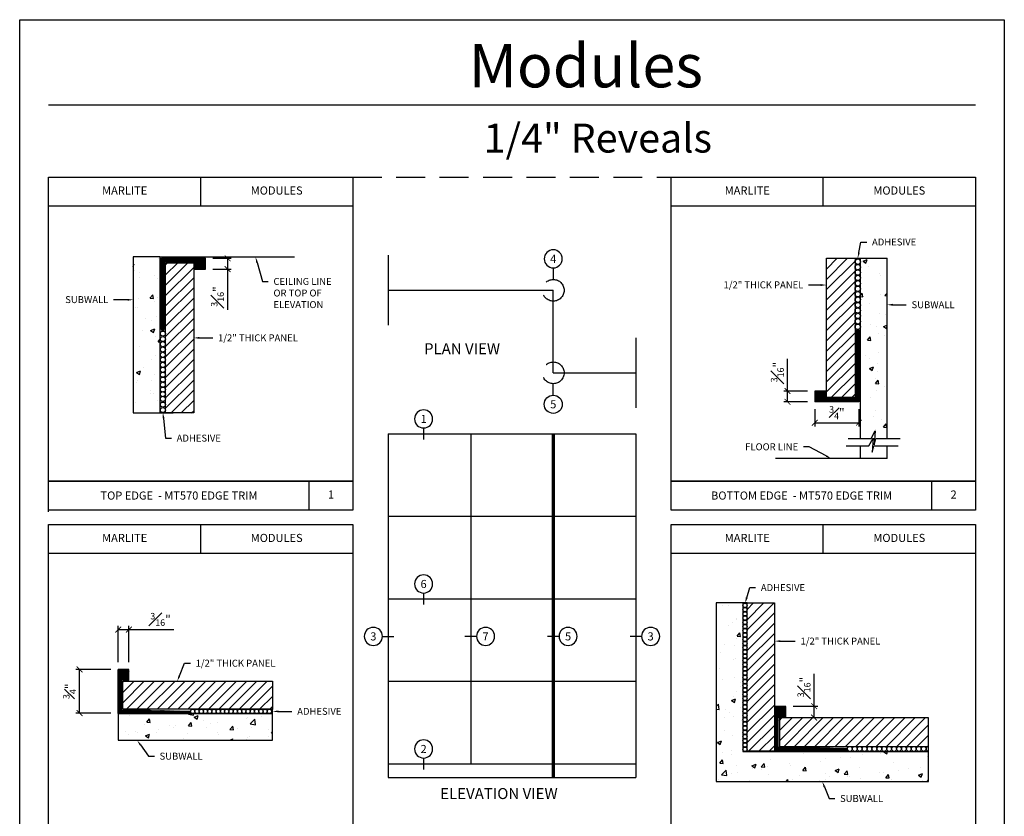
# Model space of a CAD drawing. Units: inches. Extents: x -24.3 to -6.8, y 2.2 to 13.
# Drawn here: x -15.3 to -6.8, y 6.1 to 13 of the extents above; entities that cross this region are included whole.
import ezdxf
from ezdxf import colors
from ezdxf.entities.mleader import LeaderData, LeaderLine
from ezdxf.enums import TextEntityAlignment as Align
from ezdxf.math import Vec2, Vec3

# ---------------------------------------------------------------- set-up
doc = ezdxf.new("R2010")
doc.units = ezdxf.units.IN
doc.header["$MEASUREMENT"] = 0
doc.linetypes.add('HIDDEN', pattern=[0.375, 0.25, -0.125])
doc.styles.get("Standard").update_dxf_attribs({"font": 'ARIAL.TTF'})
doc.dimstyles.new('Details', dxfattribs={"dimscale": 0, "dimtxt": 0.075, "dimasz": 0.05, "dimexe": 0.03125, "dimexo": 0.0625, "dimgap": 0.03, "dimtad": 1, "dimdec": 4, "dimlfac": 2, "dimzin": 4, "dimdsep": 46, "dimlunit": 5, "dimtxsty": 'Standard', "dimblk": 'ARCHTICK', "dimcen": 0, "dimadec": 0, "dimazin": 0, "dimtfac": 0.75, "dimtdec": 4, "dimtofl": 0, "dimtmove": 0, "dimatfit": 3, "dimfxl": 0, "dimfrac": 1, "dimtolj": 1, "dimtzin": 0, "dimarcsym": 0})
pattern_1 = [(45, (-41.10637, 3.371104), (-0.04419417, 0.04419417), [])]
pattern_2 = [(45, (-16.980388, 0.2561916), (-0.0044194174, 0.0044194174), []), (135, (-16.980388, 0.2561916), (-0.0044194174, -0.0044194174), [])]

# ---------------------------------------------------------------- blocks, each defined once
blk = doc.blocks.new('BALLOON')
for start, end in [(90, 180), (0, 90), (270, 0), (180, 270)]:
    blk.add_arc((0, 0), 0.156, start, end)
blk.add_attdef('BALLOON', text='', height=0.1).set_placement((0, 0), align=Align.MIDDLE_CENTER)
blk = doc.blocks.new('Edge')
at = {"color": 7, "linetype": 'Continuous'}
for p, q in [((1.23, 0.762), (0, 0.762)), ((0, 0.762), (0, 0)), ((0.055, 0.707), (0.055, 0.187)), ((0.555, 0.707), (0.055, 0.707)), ((0.555, 0.707), (1.23, 0.722)), ((0.187, 0.187), (0.055, 0.187)), ((0.187, 0.187), (0.187, 0)), ((0.187, 0), (0, 0))]:
    blk.add_line(p, q, dxfattribs=at)
blk.add_arc((1.23, 0.742), 0.02, 270, 90, dxfattribs=at)
blk = doc.blocks.new('_ArchTick')
at = {"color": 0, "linetype": 'ByBlock', "const_width": 0.15}
blk.add_lwpolyline([(-0.5, -0.5), (0.5, 0.5)], dxfattribs=at)
blk = doc.blocks.new('*D15')
at = {"color": 0, "lineweight": -2}
for p, q in [((-8.4339, 7.0532), (-8.4339, 7.3316)), ((-8.6152, 7.0532), (-8.4026, 7.0532)), ((-8.4339, 6.9542), (-8.4339, 7.0532)), ((-8.6152, 6.9542), (-8.4026, 6.9542))]:
    blk.add_line(p, q, dxfattribs=at)
at = {"layer": 'DEFPOINTS', "color": 0}
for p in [(-8.6777, 7.0532), (-8.4339, 7.0532), (-8.6777, 6.9542)]:
    blk.add_point(p, dxfattribs=at)
at = {"color": 0, "lineweight": -2, "xscale": 0.05, "yscale": 0.05, "zscale": 0.05}
for p, rotation in [((-8.4339, 7.0532), 90), ((-8.4339, 6.9542), 270)]:
    blk.add_blockref('_ArchTick', p, dxfattribs=dict(at, rotation=rotation))
at = {"color": 0, "insert": (-8.5213, 7.2181), "char_height": 0.075, "attachment_point": 5, "rotation": 90}
blk.add_mtext('\\A1;{\\H0.750000x;\\S3#16;}"', dxfattribs=at)
blk = doc.blocks.new('*D17')
at = {"color": 0, "lineweight": -2}
for p, q in [((-14.4418, 7.4328), (-14.4418, 7.7458)), ((-14.3483, 7.4328), (-14.3483, 7.7458)), ((-14.4418, 7.7145), (-14.3483, 7.7145)), ((-14.3483, 7.7145), (-13.9624, 7.7145))]:
    blk.add_line(p, q, dxfattribs=at)
at = {"layer": 'DEFPOINTS', "color": 0}
for p in [(-14.3483, 7.7145), (-14.4418, 7.3703), (-14.3483, 7.3703)]:
    blk.add_point(p, dxfattribs=at)
at = {"color": 0, "lineweight": -2, "xscale": 0.05, "yscale": 0.05, "zscale": 0.05, "rotation": 180}
blk.add_blockref('_ArchTick', (-14.4418, 7.7145), dxfattribs=at)
at = {"color": 0, "lineweight": -2, "xscale": 0.05, "yscale": 0.05, "zscale": 0.05}
blk.add_blockref('_ArchTick', (-14.3483, 7.7145), dxfattribs=at)
at = {"color": 0, "insert": (-14.0759, 7.802), "char_height": 0.075, "attachment_point": 5}
blk.add_mtext('\\A1;{\\H0.750000x;\\S3#16;}"', dxfattribs=at)
blk = doc.blocks.new('*D18')
at = {"color": 0, "lineweight": -2}
for p, q in [((-14.5043, 7.3703), (-14.8059, 7.3703)), ((-14.7747, 6.993), (-14.7747, 7.3703)), ((-14.5043, 6.993), (-14.8059, 6.993))]:
    blk.add_line(p, q, dxfattribs=at)
at = {"layer": 'DEFPOINTS', "color": 0}
for p in [(-14.7747, 7.3703), (-14.4418, 7.3703), (-14.4418, 6.993)]:
    blk.add_point(p, dxfattribs=at)
at = {"color": 0, "lineweight": -2, "xscale": 0.05, "yscale": 0.05, "zscale": 0.05}
for p, rotation in [((-14.7747, 7.3703), 90), ((-14.7747, 6.993), 270)]:
    blk.add_blockref('_ArchTick', p, dxfattribs=dict(at, rotation=rotation))
at = {"color": 0, "insert": (-14.8616, 7.1817), "char_height": 0.075, "attachment_point": 5, "rotation": 90}
blk.add_mtext('\\A1;{\\H0.750000x;\\S3#4;}"', dxfattribs=at)
blk = doc.blocks.new('*D19')
at = {"color": 0, "lineweight": -2}
for p, q in [((-13.625, 10.9206), (-13.4659, 10.9206)), ((-13.4971, 10.9206), (-13.4971, 10.8271)), ((-13.625, 10.8271), (-13.4659, 10.8271)), ((-13.4971, 10.8271), (-13.4971, 10.4768))]:
    blk.add_line(p, q, dxfattribs=at)
at = {"layer": 'DEFPOINTS', "color": 0}
for p in [(-13.6875, 10.9206), (-13.4971, 10.9206), (-13.6875, 10.8271)]:
    blk.add_point(p, dxfattribs=at)
at = {"color": 0, "lineweight": -2, "xscale": 0.05, "yscale": 0.05, "zscale": 0.05}
for p, rotation in [((-13.4971, 10.9206), 90), ((-13.4971, 10.8271), 270)]:
    blk.add_blockref('_ArchTick', p, dxfattribs=dict(at, rotation=rotation))
at = {"color": 0, "insert": (-13.5846, 10.5902), "char_height": 0.075, "attachment_point": 5, "rotation": 90}
blk.add_mtext('\\A1;{\\H0.750000x;\\S3#16;}"', dxfattribs=at)
blk = doc.blocks.new('*D20')
at = {"color": 0, "lineweight": -2}
for p, q in [((-8.6637, 9.7742), (-8.6637, 10.0511)), ((-8.4902, 9.7742), (-8.6949, 9.7742)), ((-8.6637, 9.6807), (-8.6637, 9.7742)), ((-8.4902, 9.6807), (-8.6949, 9.6807))]:
    blk.add_line(p, q, dxfattribs=at)
at = {"layer": 'DEFPOINTS', "color": 0}
for p in [(-8.4277, 9.7742), (-8.6637, 9.6807), (-8.4277, 9.6807)]:
    blk.add_point(p, dxfattribs=at)
at = {"color": 0, "lineweight": -2, "xscale": 0.05, "yscale": 0.05, "zscale": 0.05}
for p, rotation in [((-8.6637, 9.7742), 90), ((-8.6637, 9.6807), 270)]:
    blk.add_blockref('_ArchTick', p, dxfattribs=dict(at, rotation=rotation))
at = {"color": 0, "insert": (-8.7511, 9.9376), "char_height": 0.075, "attachment_point": 5, "rotation": 90}
blk.add_mtext('\\A1;{\\H0.750000x;\\S3#16;}"', dxfattribs=at)
blk = doc.blocks.new('*D21')
at = {"color": 0, "lineweight": -2}
for p, q in [((-8.4277, 9.6182), (-8.4277, 9.4693)), ((-8.0467, 9.6182), (-8.0467, 9.4693)), ((-8.4277, 9.5006), (-8.0467, 9.5006))]:
    blk.add_line(p, q, dxfattribs=at)
at = {"layer": 'DEFPOINTS', "color": 0}
for p in [(-8.4277, 9.6807), (-8.0467, 9.6807), (-8.0467, 9.5006)]:
    blk.add_point(p, dxfattribs=at)
at = {"color": 0, "lineweight": -2, "xscale": 0.05, "yscale": 0.05, "zscale": 0.05, "rotation": 180}
blk.add_blockref('_ArchTick', (-8.4277, 9.5006), dxfattribs=at)
at = {"color": 0, "lineweight": -2, "xscale": 0.05, "yscale": 0.05, "zscale": 0.05}
blk.add_blockref('_ArchTick', (-8.0467, 9.5006), dxfattribs=at)
at = {"color": 0, "insert": (-8.2372, 9.5875), "char_height": 0.075, "attachment_point": 5}
blk.add_mtext('\\A1;{\\H0.750000x;\\S3#4;}"', dxfattribs=at)

msp = doc.modelspace()

# ---------------------------------------------------------------- hatches: boundary and pattern name
h = msp.add_hatch()
h.set_pattern_fill('AR-CONC', color=256, scale=0.05, style=0)
h.set_pattern_definition([(50, (-38.3236, 3.80864), (0.35863, -0.031376), [0.0375, -0.4125]), (355, (-38.3236, 3.80864), (-0.0693757, 0.376096), [0.03, -0.33]), (100.4514, (-38.2937, 3.80602), (0.2892547, 0.34472), [0.03187, -0.350571]), (46.1842, (-38.3236, 3.90864), (0.5336205, -0.0827595), [0.05625, -0.61875]), (96.6356, (-38.27913, 3.90174), (0.467331, 0.487059), [0.047805, -0.525856]), (351.1842, (-38.3236, 3.90864), (0.467331, 0.487059), [0.045, -0.495]), (21, (-38.2736, 3.88364), (0.2984535, -0.2013094), [0.0375, -0.4125]), (326, (-38.2736, 3.88364), (0.1216577, 0.362575), [0.03, -0.33]), (71.4514, (-38.24873, 3.86686), (0.4201113, 0.1612652), [0.03187, -0.350571]), (37.5, (-38.3236, 3.80864), (0.0060799, 0.1664469), [0, -0.326, 0, -0.335, 0, -0.33125]), (7.5, (-38.3236, 3.80864), (0.1315348, 0.1972059), [0, -0.191, 0, -0.3185, 0, -0.12625]), (327.5, (-38.4351, 3.80864), (0.2669112, -0.01127744), [0, -0.125, 0, -0.39, 0, -0.5175]), (317.5, (-38.4851, 3.80864), (0.291593, 0.0500525), [0, -0.1625, 0, -0.259, 0, -0.3675])])
h.paths.add_polyline_path([(-14.311154, 9.584917), (-14.081448, 9.584917), (-14.081448, 10.931754), (-14.311154, 10.931754)])
h = msp.add_hatch()
h.set_pattern_fill('ANSI37', color=256, scale=0.05, style=0)
h.set_pattern_definition([(45, (-15.047136, 0.245847), (-0.0044194174, 0.0044194174), []), (135, (-15.047136, 0.245847), (-0.0044194174, -0.0044194174), [])])
h.paths.add_polyline_path([(-13.68753, 10.920571), (-14.06853, 10.920571), (-14.06853, 10.305571, 1), (-14.04853, 10.305571), (-14.04103, 10.643071), (-14.04103, 10.893071), (-13.78103, 10.893071), (-13.78103, 10.827071), (-13.68753, 10.827071)])
h = msp.add_hatch()
h.set_pattern_fill('ANSI31', color=256, scale=0.5, style=0)
h.set_pattern_definition([(45, (-38.3236, 3.80864), (-0.04419417, 0.04419417), [])])
h.paths.add_polyline_path([(-13.789772, 10.880713), (-14.031745, 10.880713), (-14.031745, 9.585429), (-13.789772, 9.585429)])
h = msp.add_hatch()
h.set_pattern_fill('ANSI31', color=256, scale=0.5, style=0)
h.set_pattern_definition([(45, (-41.43903, 9.00433), (-0.04419417, 0.04419417), [])])
h.paths.add_polyline_path([(-8.08063, 9.719), (-8.32712, 9.719), (-8.32712, 10.920457), (-8.08063, 10.920457)])
h = msp.add_hatch()
h.set_pattern_fill('AR-CONC', color=256, scale=0.05, style=0)
h.set_pattern_definition([(50, (-9.96477, 1.87733), (0.35863, -0.031376), [0.0375, -0.4125]), (355, (-9.96477, 1.87733), (-0.069376, 0.376096), [0.03, -0.33]), (100.4514, (-9.9349, 1.87472), (0.289255, 0.34472), [0.03187, -0.350571]), (46.184, (-9.96477, 1.97733), (0.53362, -0.08276), [0.05625, -0.61875]), (96.6356, (-9.9203, 1.97044), (0.46733, 0.48706), [0.047805, -0.525856]), (351.184, (-9.9648, 1.97733), (0.46733, 0.48706), [0.045, -0.495]), (21, (-9.91477, 1.95233), (0.2984535, -0.201309), [0.0375, -0.4125]), (326, (-9.91477, 1.95233), (0.121658, 0.362575), [0.03, -0.33]), (71.4514, (-9.8899, 1.93556), (0.420111, 0.161265), [0.03187, -0.350571]), (37.5, (-9.96477, 1.87733), (0.00608, 0.166447), [0, -0.326, 0, -0.335, 0, -0.33125]), (7.5, (-9.96477, 1.87733), (0.1315348, 0.197206), [0, -0.191, 0, -0.3185, 0, -0.12625]), (327.5, (-10.07627, 1.87733), (0.2669112, -0.0112774), [0, -0.125, 0, -0.39, 0, -0.5175]), (317.5, (-10.12627, 1.87733), (0.291593, 0.0500525), [0, -0.1625, 0, -0.259, 0, -0.3675])])
h.paths.add_polyline_path([(-7.917802, 9.300581), (-7.931944, 9.245825), (-7.924873, 9.367701), (-7.960228, 9.300581), (-8.033776, 9.300581), (-8.033776, 9.190342), (-7.803997, 9.190342), (-7.803997, 9.300581)])
h.paths.add_polyline_path([(-7.803997, 10.920457), (-8.033776, 10.920457), (-8.033776, 9.654641), (-8.033776, 9.364169), (-7.942551, 9.364169), (-7.907195, 9.431289), (-7.914266, 9.309413), (-7.900124, 9.364169), (-7.803997, 9.364169)])
h = msp.add_hatch()
h.set_pattern_fill('ANSI37', color=256, scale=0.05, style=0)
h.set_pattern_definition(pattern_2)
h.paths.add_polyline_path([(-8.334195, 9.774201), (-8.427695, 9.774201), (-8.427695, 9.680701), (-8.046695, 9.680701), (-8.046695, 10.295701, 1), (-8.066695, 10.295701), (-8.074195, 9.958201), (-8.074195, 9.708201), (-8.334195, 9.708201)])
h = msp.add_hatch()
h.set_pattern_fill('AR-CONC', color=256, scale=0.05, style=0)
h.set_pattern_definition([(50, (-12.56977, 3.52077), (0.35863, -0.031376), [0.0375, -0.4125]), (355, (-12.56977, 3.52077), (-0.069376, 0.376096), [0.03, -0.33]), (100.4514, (-12.5399, 3.51816), (0.289255, 0.34472), [0.03187, -0.350571]), (46.184, (-12.56977, 3.62077), (0.53362, -0.08276), [0.05625, -0.61875]), (96.636, (-12.5253, 3.6139), (0.46733, 0.48706), [0.047805, -0.525856]), (351.184, (-12.5698, 3.6208), (0.46733, 0.48706), [0.045, -0.495]), (21, (-12.51977, 3.59577), (0.298454, -0.20131), [0.0375, -0.4125]), (326, (-12.51977, 3.59577), (0.121658, 0.362575), [0.03, -0.33]), (71.4514, (-12.4949, 3.579), (0.420111, 0.161265), [0.03187, -0.350571]), (37.5, (-12.56977, 3.52077), (0.00608, 0.166447), [0, -0.326, 0, -0.335, 0, -0.33125]), (7.5, (-12.56977, 3.52077), (0.131535, 0.197206), [0, -0.191, 0, -0.3185, 0, -0.12625]), (327.5, (-12.68127, 3.52077), (0.2669112, -0.0112774), [0, -0.125, 0, -0.39, 0, -0.5175]), (317.5, (-12.73127, 3.52077), (0.291593, 0.0500525), [0, -0.1625, 0, -0.259, 0, -0.3675])])
h.paths.add_polyline_path([(-7.446092, 6.401801), (-7.446092, 6.662507), (-9.049857, 6.662507), (-9.049857, 7.944113), (-9.279563, 7.944113), (-9.279563, 6.401801)])
h = msp.add_hatch()
h.set_pattern_fill('ANSI31', color=256, scale=0.5, style=0)
h.set_pattern_definition(pattern_1)
h.paths.add_polyline_path([(-8.776732, 6.664021), (-9.012411, 6.664021), (-9.012411, 7.944113), (-8.776732, 7.944113)])
h = msp.add_hatch()
h.set_pattern_fill('ANSI37', color=256, scale=0.05, style=0)
h.set_pattern_definition([(45, (-15.2175693, 0.2561916), (-0.0044194174, 0.0044194174), []), (135, (-15.2175693, 0.2561916), (-0.0044194174, -0.0044194174), [])])
h.paths.add_polyline_path([(-14.348279, 7.370318), (-14.441779, 7.370318), (-14.441779, 6.989318), (-13.826779, 6.989318, 1), (-13.826779, 7.009318), (-14.164279, 7.016818), (-14.414279, 7.016818), (-14.414279, 7.276818), (-14.348279, 7.276818)])
h = msp.add_hatch()
h.set_pattern_fill('ANSI31', color=256, scale=0.5, style=0)
h.set_pattern_definition([(45, (-15.21757, 0.25619), (-0.0441942, 0.0441942), [])])
h.paths.add_polyline_path([(-14.401921, 7.026103), (-14.401921, 7.268076), (-13.109241, 7.268076), (-13.109241, 7.026103)])
h = msp.add_hatch()
h.set_pattern_fill('AR-CONC', color=256, scale=0.05, style=0)
h.set_pattern_definition([(50, (-13.836, 6.88234), (0.35863, -0.03138), [0.0375, -0.4125]), (355, (-13.836, 6.88234), (-0.06938, 0.3761), [0.03, -0.33]), (100.45, (-13.80612, 6.87972), (0.28925, 0.34472), [0.03187, -0.35057]), (46.184, (-13.836, 6.98234), (0.53362, -0.08276), [0.05625, -0.61875]), (96.636, (-13.79154, 6.97544), (0.46733, 0.48706), [0.0478, -0.52586]), (351.184, (-13.836, 6.98234), (0.46733, 0.48706), [0.045, -0.495]), (21, (-13.786, 6.95734), (0.29845, -0.20131), [0.0375, -0.4125]), (326, (-13.786, 6.95734), (0.12166, 0.36258), [0.03, -0.33]), (71.45, (-13.76113, 6.94056), (0.42011, 0.16127), [0.03187, -0.35057]), (37.5, (-13.836, 6.88234), (0.00608, 0.166447), [0, -0.326, 0, -0.335, 0, -0.33125]), (7.5, (-13.836, 6.88234), (0.131535, 0.197206), [0, -0.191, 0, -0.3185, 0, -0.12625]), (327.5, (-13.9475, 6.88234), (0.266911, -0.011277), [0, -0.125, 0, -0.39, 0, -0.5175]), (317.5, (-13.9975, 6.88234), (0.291593, 0.05005), [0, -0.1625, 0, -0.259, 0, -0.3675])])
h.paths.add_polyline_path([(-13.109241, 6.989318), (-13.759598, 6.989318, -0.50283125), (-13.795045, 6.989318), (-14.441779, 6.989318), (-14.441779, 6.759612), (-13.109241, 6.759612)])
h = msp.add_hatch()
h.set_pattern_fill('ANSI37', color=256, scale=0.05, style=0)
h.set_pattern_definition(pattern_2)
h.paths.add_polyline_path([(-8.678253, 7.049525), (-8.771753, 7.049525), (-8.771753, 6.668525), (-8.156753, 6.668525, 1), (-8.156753, 6.688525), (-8.494253, 6.696025), (-8.744253, 6.696025), (-8.744253, 6.956025), (-8.678253, 6.956025)])
h = msp.add_hatch()
h.set_pattern_fill('ANSI31', color=256, scale=0.5, style=0)
h.set_pattern_definition(pattern_1)
h.paths.add_polyline_path([(-7.446092, 6.704984), (-7.446092, 6.950762), (-8.732329, 6.950762), (-8.732329, 6.704984)])

# ---------------------------------------------------------------- linework, layer by layer
for p, q in [((-15.29191, 2.23101), (-15.29191, 12.98101)), ((-15.29191, 12.98101), (-6.79191, 12.98101)), ((-6.79191, 12.98101), (-6.79191, 2.23101)), ((-15.04191, 12.246697), (-7.04191, 12.246697)), ((-13.72941, 11.371697), (-13.72941, 11.621697)), ((-8.35441, 11.371697), (-8.35441, 11.621697)), ((-14.081448, 10.931754), (-12.920185, 10.931754)), ((-12.11066, 10.946405), (-12.11066, 10.34165)), ((-8.32712, 10.920457), (-7.803997, 10.920457)), ((-10.68566, 10.837777), (-10.68566, 10.737777)), ((-12.11066, 10.644027), (-10.68566, 10.644027)), ((-10.68566, 9.931527), (-10.68566, 10.644027)), ((-9.97316, 10.233905), (-9.97316, 9.62915)), ((-10.68566, 9.931527), (-9.97316, 9.931527)), ((-10.68566, 9.737777), (-10.68566, 9.837777)), ((-11.804925, 9.455012), (-11.804925, 9.355012)), ((-12.11066, 9.405012), (-9.97316, 9.405012)), ((-12.11066, 9.405012), (-12.11066, 6.436262)), ((-11.39816, 9.405012), (-11.39816, 6.555012)), ((-9.97316, 9.405012), (-9.97316, 6.436262)), ((-8.140541, 9.364169), (-7.942551, 9.364169)), ((-7.960228, 9.300581), (-7.924873, 9.367701)), ((-7.942551, 9.364169), (-7.907195, 9.431289)), ((-7.924873, 9.367701), (-7.931944, 9.245825)), ((-7.907195, 9.431289), (-7.914266, 9.309413)), ((-7.914266, 9.309413), (-7.900124, 9.364169)), ((-7.900124, 9.364169), (-7.689759, 9.364169)), ((-8.158219, 9.300581), (-7.960228, 9.300581)), ((-7.931944, 9.245825), (-7.917802, 9.300581)), ((-7.917802, 9.300581), (-7.707437, 9.300581)), ((-7.803997, 9.190342), (-8.767156, 9.190342)), ((-12.11066, 8.692512), (-9.97316, 8.692512)), ((-13.729411, 8.371697), (-13.729411, 8.621697)), ((-8.35441, 8.371697), (-8.35441, 8.621697)), ((-11.804925, 8.030012), (-11.804925, 7.930012)), ((-12.11066, 7.980012), (-9.97316, 7.980012)), ((-9.012411, 7.944113), (-9.279563, 7.944113)), ((-12.16066, 7.655568), (-12.06066, 7.655568)), ((-11.34816, 7.655568), (-11.44816, 7.655568)), ((-10.63566, 7.655568), (-10.73566, 7.655568)), ((-9.92316, 7.655568), (-10.02316, 7.655568)), ((-12.11066, 7.267512), (-9.97316, 7.267512)), ((-7.446092, 6.950762), (-8.732329, 6.950762)), ((-8.732329, 6.950762), (-8.732329, 6.704984)), ((-7.446092, 6.401801), (-7.446092, 6.950762)), ((-8.732329, 6.704984), (-7.446092, 6.704984)), ((-12.11066, 6.555012), (-9.97316, 6.555012)), ((-11.804925, 6.605012), (-11.804925, 6.505012)), ((-12.11066, 6.436262), (-9.97316, 6.436262))]:
    msp.add_line(p, q)
at = {"linetype": 'Continuous'}
for p, q in [((-14.311154, 10.931754), (-14.311154, 9.584917)), ((-14.081448, 10.931754), (-14.311154, 10.931754)), ((-14.081448, 10.931754), (-14.081448, 9.584917)), ((-8.033776, 9.364169), (-8.033776, 10.920457)), ((-8.033776, 9.654641), (-8.033776, 10.920457)), ((-7.803997, 9.364169), (-7.803997, 10.920457)), ((-14.311154, 9.584917), (-13.967794, 9.584917)), ((-8.033776, 9.190342), (-8.033776, 9.300581)), ((-7.803997, 9.190342), (-7.803997, 9.300581)), ((-9.279563, 7.944113), (-9.279563, 6.401801)), ((-9.049857, 7.944113), (-9.049857, 6.662507)), ((-14.441779, 6.989318), (-13.109241, 6.989318)), ((-14.441779, 6.989318), (-14.441779, 6.759612)), ((-13.109241, 6.759612), (-13.109241, 7.026103)), ((-14.441779, 6.759612), (-13.109241, 6.759612)), ((-9.049857, 6.662507), (-7.446074, 6.662507)), ((-9.279563, 6.401801), (-7.446092, 6.401801))]:
    msp.add_line(p, q, dxfattribs=at)
at = {"lineweight": 70}
msp.add_line((-10.68566, 9.405012), (-10.68566, 6.436262), dxfattribs=at)
for points in [[(-15.04191, 11.621697), (-12.41691, 11.621697), (-12.41691, 8.996697), (-15.04191, 8.996697)], [(-15.04191, 11.621697), (-12.41691, 11.621697), (-12.41691, 11.371697), (-15.04191, 11.371697)], [(-9.66691, 11.621697), (-7.04191, 11.621697), (-7.04191, 8.996697), (-9.66691, 8.996697)], [(-9.66691, 11.621697), (-7.04191, 11.621697), (-7.04191, 11.371697), (-9.66691, 11.371697)], [(-14.031745, 10.880713), (-13.789772, 10.880713), (-13.789772, 9.585429), (-14.031745, 9.585429)], [(-8.08063, 9.719), (-8.32712, 9.719), (-8.32712, 10.920457), (-8.08063, 10.920457)], [(-15.04191, 8.996697), (-12.41691, 8.996697), (-12.41691, 8.746697), (-15.04191, 8.746697)], [(-12.79191, 8.996697), (-12.41691, 8.996697), (-12.41691, 8.746697), (-12.79191, 8.746697)], [(-9.66691, 8.996697), (-7.04191, 8.996697), (-7.04191, 8.746697), (-9.66691, 8.746697)], [(-7.41691, 8.996697), (-7.04191, 8.996697), (-7.04191, 8.746697), (-7.41691, 8.746697)], [(-15.041911, 8.621697), (-12.416911, 8.621697), (-12.416911, 5.996697), (-15.041911, 5.996697)], [(-15.041911, 8.621697), (-12.416911, 8.621697), (-12.416911, 8.371697), (-15.041911, 8.371697)], [(-9.66691, 8.621697), (-7.04191, 8.621697), (-7.04191, 5.996697), (-9.66691, 5.996697)], [(-9.66691, 8.621697), (-7.04191, 8.621697), (-7.04191, 8.371697), (-9.66691, 8.371697)], [(-8.776732, 6.664021), (-9.012411, 6.664021), (-9.012411, 7.944113), (-8.776732, 7.944113)], [(-14.401921, 7.026103), (-14.401921, 7.268076), (-13.109241, 7.268076), (-13.109241, 7.026103)]]:
    msp.add_lwpolyline(points, close=True)
for centre, radius in [((-8.057203, 10.891371), 0.023427), ((-8.057203, 10.844517), 0.023427), ((-8.057203, 10.797664), 0.023427), ((-8.057203, 10.75081), 0.023427), ((-8.057203, 10.703956), 0.023427), ((-8.057203, 10.657103), 0.023427), ((-8.057203, 10.610249), 0.023427), ((-8.057203, 10.563396), 0.023427), ((-8.057203, 10.516542), 0.023427), ((-8.057203, 10.469689), 0.023427), ((-8.057203, 10.422835), 0.023427), ((-8.057203, 10.375982), 0.023427), ((-14.055362, 10.270305), 0.022079), ((-8.057203, 10.329128), 0.023427), ((-14.055362, 10.22275), 0.022079), ((-14.055362, 10.17859), 0.022079), ((-14.055362, 10.132732), 0.022079), ((-14.055362, 10.086875), 0.022079), ((-14.055362, 10.044414), 0.022079), ((-14.055362, 10.000255), 0.022079), ((-14.055362, 9.957794), 0.022079), ((-14.055362, 9.915333), 0.022079), ((-14.055362, 9.872872), 0.022079), ((-14.055362, 9.828713), 0.022079), ((-14.055362, 9.786252), 0.022079), ((-14.055362, 9.747188), 0.022079), ((-14.055362, 9.706426), 0.022079), ((-14.055362, 9.657172), 0.022079), ((-14.055362, 9.609616), 0.022079), ((-9.030681, 7.923159), 0.01827), ((-9.030681, 7.886619), 0.01827), ((-9.030681, 7.850078), 0.01827), ((-9.030681, 7.813537), 0.01827), ((-9.030681, 7.776997), 0.01827), ((-9.030681, 7.740456), 0.01827), ((-9.030681, 7.703915), 0.01827), ((-9.030681, 7.667375), 0.01827), ((-9.030681, 7.630834), 0.01827), ((-9.030681, 7.594293), 0.01827), ((-9.030681, 7.557753), 0.01827), ((-9.030681, 7.521212), 0.01827), ((-9.030681, 7.484671), 0.01827), ((-9.030681, 7.448131), 0.01827), ((-9.030681, 7.41159), 0.01827), ((-9.030681, 7.375049), 0.01827), ((-9.030681, 7.338509), 0.01827), ((-9.030681, 7.301968), 0.01827), ((-9.030681, 7.265427), 0.01827), ((-9.030681, 7.228887), 0.01827), ((-9.030681, 7.192346), 0.01827), ((-9.030681, 7.155805), 0.01827), ((-9.030681, 7.119265), 0.01827), ((-9.030681, 7.082724), 0.01827), ((-9.030681, 7.046183), 0.01827), ((-13.798387, 7.00771), 0.018392), ((-13.761602, 7.00771), 0.018392), ((-13.724817, 7.00771), 0.018392), ((-13.688033, 7.00771), 0.018392), ((-13.651248, 7.00771), 0.018392), ((-13.614463, 7.00771), 0.018392), ((-13.577678, 7.00771), 0.018392), ((-13.540894, 7.00771), 0.018392), ((-13.504109, 7.00771), 0.018392), ((-13.467324, 7.00771), 0.018392), ((-13.43054, 7.00771), 0.018392), ((-13.393755, 7.00771), 0.018392), ((-13.35697, 7.00771), 0.018392), ((-13.320186, 7.00771), 0.018392), ((-13.283401, 7.00771), 0.018392), ((-13.246616, 7.00771), 0.018392), ((-13.209831, 7.00771), 0.018392), ((-13.173047, 7.00771), 0.018392), ((-13.136262, 7.00771), 0.018392), ((-9.030681, 7.009643), 0.01827), ((-9.030681, 6.973102), 0.01827), ((-9.030681, 6.936561), 0.01827), ((-9.030681, 6.900021), 0.01827), ((-9.030681, 6.86348), 0.01827), ((-9.030681, 6.82694), 0.01827), ((-9.030681, 6.790399), 0.01827), ((-9.030681, 6.753858), 0.01827), ((-9.030681, 6.717318), 0.01827), ((-9.030681, 6.680777), 0.01827), ((-8.125514, 6.683745), 0.021239), ((-8.083037, 6.683745), 0.021239), ((-8.04056, 6.683745), 0.021239), ((-7.998082, 6.683745), 0.021239), ((-7.955605, 6.683745), 0.021239), ((-7.913128, 6.683745), 0.021239), ((-7.87065, 6.683745), 0.021239), ((-7.828173, 6.683745), 0.021239), ((-7.785696, 6.683745), 0.021239), ((-7.743218, 6.683745), 0.021239), ((-7.700741, 6.683745), 0.021239), ((-7.658264, 6.683745), 0.021239), ((-7.615786, 6.683745), 0.021239), ((-7.573309, 6.683745), 0.021239), ((-7.530832, 6.683745), 0.021239), ((-7.488354, 6.683745), 0.021239)]:
    msp.add_circle(centre, radius)
at = {"linetype": 'HIDDEN'}
for centre in [(-10.68566, 10.644027), (-10.68566, 9.931527)]:
    msp.add_circle(centre, 0.09375, dxfattribs=at)
for centre, radius, start, end in [((-8.057203, 10.938224), 0.023427, 229.3238076, 310.6761924), ((-13.099477, 7.00771), 0.018392, 122.0612109, 237.9387891), ((-7.445877, 6.683745), 0.021239, 90.579893, 269.420107)]:
    msp.add_arc(centre, radius, start, end)
at = {"layer": 'DEFPOINTS'}
msp.add_line((-15.29191, 12.98101), (-6.79191, 12.98101), dxfattribs=at)
at = {"layer": 'DEFPOINTS', "color": 6, "linetype": 'HIDDEN'}
msp.add_lwpolyline([(-15.04191, 11.621697), (-7.04191, 11.621697), (-7.04191, 2.73101), (-15.04191, 2.73101)], close=True, dxfattribs=at)

# ---------------------------------------------------------------- block references
ref = msp.add_blockref('BALLOON', (-10.68566, 10.915902), dxfattribs=dict(xscale=0.5, yscale=0.5, zscale=0.5))
ref.add_attrib('BALLOON', '4', dxfattribs={"height": 0.07}).set_placement((-10.68566, 10.915902), align=Align.MIDDLE_CENTER)
at = {"xscale": -0.5, "yscale": 0.5, "zscale": 0.5}
for p, rotation in [((-13.68753, 10.920571), 90), ((-8.427695, 9.680701), 270), ((-14.441779, 7.370318), 180), ((-8.771753, 7.049525), 180)]:
    msp.add_blockref('Edge', p, dxfattribs=dict(at, rotation=rotation))
ref = msp.add_blockref('BALLOON', (-10.68566, 9.659652), dxfattribs=dict(xscale=-0.5, yscale=0.5, zscale=0.5, rotation=180))
ref.add_attrib('BALLOON', '5', dxfattribs={"height": 0.07}).set_placement((-10.68566, 9.659652), align=Align.MIDDLE_CENTER)
ref = msp.add_blockref('BALLOON', (-11.804925, 9.533137), dxfattribs=dict(xscale=0.5, yscale=0.5, zscale=0.5))
ref.add_attrib('BALLOON', '1', dxfattribs={"height": 0.07}).set_placement((-11.804925, 9.533137), align=Align.MIDDLE_CENTER)
ref = msp.add_blockref('BALLOON', (-11.804925, 8.108137), dxfattribs=dict(xscale=0.5, yscale=0.5, zscale=0.5))
ref.add_attrib('BALLOON', '6', dxfattribs={"height": 0.07}).set_placement((-11.804925, 8.108137), align=Align.MIDDLE_CENTER)
ref = msp.add_blockref('BALLOON', (-12.238785, 7.655568), dxfattribs=dict(xscale=0.5, yscale=0.5, zscale=0.5))
ref.add_attrib('BALLOON', '3', dxfattribs={"height": 0.07}).set_placement((-12.238785, 7.655568), align=Align.MIDDLE_CENTER)
ref = msp.add_blockref('BALLOON', (-11.270035, 7.655568), dxfattribs=dict(xscale=0.5, yscale=0.5, zscale=0.5))
ref.add_attrib('BALLOON', '7', dxfattribs={"height": 0.07}).set_placement((-11.270035, 7.655568), align=Align.MIDDLE_CENTER)
ref = msp.add_blockref('BALLOON', (-10.557535, 7.655568), dxfattribs=dict(xscale=0.5, yscale=0.5, zscale=0.5))
ref.add_attrib('BALLOON', '5', dxfattribs={"height": 0.07}).set_placement((-10.557535, 7.655568), align=Align.MIDDLE_CENTER)
ref = msp.add_blockref('BALLOON', (-9.845035, 7.655568), dxfattribs=dict(xscale=0.5, yscale=0.5, zscale=0.5))
ref.add_attrib('BALLOON', '3', dxfattribs={"height": 0.07}).set_placement((-9.845035, 7.655568), align=Align.MIDDLE_CENTER)
ref = msp.add_blockref('BALLOON', (-11.804925, 6.683137), dxfattribs=dict(xscale=0.5, yscale=0.5, zscale=0.5))
ref.add_attrib('BALLOON', '2', dxfattribs={"height": 0.07}).set_placement((-11.804925, 6.683137), align=Align.MIDDLE_CENTER)

# ---------------------------------------------------------------- texts
for s, p in [('TOP EDGE  - MT570 EDGE TRIM', (-13.91691, 8.871697)), ('BOTTOM EDGE  - MT570 EDGE TRIM', (-8.54191, 8.871697))]:
    msp.add_text(s, height=0.07).set_placement(p, align=Align.MIDDLE_CENTER)
for s, p in [('1', (-12.60441, 8.871697)), ('2', (-7.22941, 8.871697))]:
    msp.add_text(s, height=0.07).set_placement(p, align=Align.MIDDLE)
at = {"color": 7, "linetype": 'Continuous', "lineweight": 0, "attachment_point": 1}
for s, insert, char_height in [('\\pi-0.96052;Modules', (-11.054611, 12.771559), 0.375), ('\\pi-0.95839;1/4" Reveals', (-11.046788, 12.083333), 0.25)]:
    msp.add_mtext(s, dxfattribs=dict(at, insert=insert, char_height=char_height))
for s, insert, char_height, width, attachment_point in [('MARLITE', (-14.38566, 11.496697), 0.07, 2.1766654, 5), ('MODULES', (-13.07316, 11.496697), 0.07, 2.1766654, 5), ('MARLITE', (-9.01066, 11.496697), 0.07, 2.1766654, 5), ('MODULES', (-7.69816, 11.496697), 0.07, 2.1766654, 5), ('PLAN VIEW', (-11.801376, 10.187329), 0.095, 0.84010379, 1), ('MARLITE', (-14.38566, 8.496697), 0.07, 2.1766654, 5), ('MODULES', (-13.07316, 8.496697), 0.07, 2.1766654, 5), ('MARLITE', (-9.01066, 8.496697), 0.07, 2.1766654, 5), ('MODULES', (-7.69816, 8.496697), 0.07, 2.1766654, 5), ('ELEVATION VIEW', (-11.661183, 6.345726), 0.095, 1.21700904, 1)]:
    msp.add_mtext(s, dxfattribs=dict(insert=insert, char_height=char_height, width=width, attachment_point=attachment_point))

# ---------------------------------------------------------------- dimensions: what is measured, and where the dimension line sits
for base, p1, p2, picture, middle in [((-13.497135, 10.920571), (-13.68753, 10.827071), (-13.68753, 10.920571), '*D19', (-13.497135, 10.590224)), ((-8.663658, 9.680701), (-8.427695, 9.774201), (-8.427695, 9.680701), '*D20', (-8.663658, 9.937636)), ((-8.433884, 7.053169), (-8.677679, 6.954175), (-8.677679, 7.053169), '*D15', (-8.433884, 7.218124))]:
    dim = msp.add_linear_dim(base=base, p1=p1, p2=p2, angle=90, dimstyle='Details', override={"dimscale": 1, "dimpost": '"'})
    dim.commit()
    dim.dimension.update_dxf_attribs({"geometry": picture, "text_midpoint": middle, "dimtype": 160})
dim = msp.add_linear_dim(base=(-8.046695, 9.500594), p1=(-8.427695, 9.680701), p2=(-8.046695, 9.680701), dimstyle='Details', override={"dimscale": 1, "dimpost": '"'})
dim.commit()
dim.dimension.update_dxf_attribs({"geometry": '*D21', "text_midpoint": (-8.237195, 9.587458)})
dim = msp.add_linear_dim(base=(-14.348279, 7.714536), p1=(-14.441779, 7.370318), p2=(-14.348279, 7.370318), dimstyle='Details', override={"dimscale": 1, "dimpost": '"'})
dim.commit()
dim.dimension.update_dxf_attribs({"geometry": '*D17', "text_midpoint": (-14.075864, 7.714536), "dimtype": 160})
dim = msp.add_linear_dim(base=(-14.77469, 7.370318), p1=(-14.441779, 6.993005), p2=(-14.441779, 7.370318), angle=90, dimstyle='Details', override={"dimscale": 1, "dimpost": '"'})
dim.commit()
dim.dimension.update_dxf_attribs({"geometry": '*D18', "text_midpoint": (-14.861554, 7.181661)})

# ---------------------------------------------------------------- leaders
ml = msp.add_multileader_mtext('Standard')
ml.set_content('ADHESIVE', color=256)
ml.set_leader_properties()
ml.build(insert=Vec2(0, 0))
ml.multileader.update_dxf_attribs({"text_right_attachment_type": 3, "dogleg_length": 0.05, "arrow_head_size": 0.05})
ctx = ml.context
ctx.base_point, ctx.char_height, ctx.arrow_head_size, ctx.landing_gap_size, ctx.plane_origin = Vec3(-7.979085, 11.06064), 0.06, 0.05, 0.045, Vec3(-8.057203, 10.920457)
ctx.right_attachment = 3
notes = []
notes.append((ctx, [(0, (1, 1, 0), (-8.029085, 11.06064), (1, 0), 0.05, [(0, [(-8.057203, 10.920457)], 0, [])])]))
ctx.mtext.insert, ctx.mtext.flow_direction = Vec3(-7.934085, 11.091151), 5
ml = msp.add_multileader_mtext('Standard')
ml.set_content('CEILING LINE^JOR TOP OF \\PELEVATION', color=256)
ml.set_leader_properties()
ml.build(insert=Vec2(0, 0))
ml.multileader.update_dxf_attribs({"text_right_attachment_type": 3, "dogleg_length": 0.05, "arrow_head_size": 0.05})
ctx = ml.context
ctx.base_point, ctx.char_height, ctx.arrow_head_size, ctx.landing_gap_size, ctx.plane_origin = Vec3(-13.146131, 10.72013), 0.06, 0.05, 0.045, Vec3(-13.175639, 10.931754)
ctx.right_attachment = 3
notes.append((ctx, [(0, (1, 1, 0), (-13.196131, 10.72013), (1, 0), 0.05, [(0, [(-13.255842, 10.931754)], 0, [])])]))
ctx.mtext.insert, ctx.mtext.flow_direction = Vec3(-13.101131, 10.750641), 5
ml = msp.add_multileader_mtext('Standard')
ml.set_content('1/2" THICK PANEL', color=256)
ml.set_leader_properties()
ml.build(insert=Vec2(0, 0))
ml.multileader.update_dxf_attribs({"text_right_attachment_type": 3, "dogleg_length": 0.05, "arrow_head_size": 0.05})
ctx = ml.context
ctx.base_point, ctx.char_height, ctx.arrow_head_size, ctx.landing_gap_size, ctx.plane_origin = Vec3(-9.278385, 10.690778), 0.06, 0.05, 0.045, Vec3(-8.32712, 10.689755)
ctx.right_attachment, ctx.text_align_type = 3, 2
notes.append((ctx, [(0, (1, 1, 0), (-8.431318, 10.689755), (-1, 0), 0.05, [(0, [(-8.32712, 10.689755)], 0, [])])]))
ctx.mtext.insert, ctx.mtext.alignment, ctx.mtext.flow_direction = Vec3(-8.526318, 10.721289), 3, 5
ml = msp.add_multileader_mtext('Standard')
ml.set_content('SUBWALL', color=256)
ml.set_leader_properties()
ml.build(insert=Vec2(0, 0))
ml.multileader.update_dxf_attribs({"text_right_attachment_type": 3, "dogleg_length": 0.05, "arrow_head_size": 0.05})
ctx = ml.context
ctx.base_point, ctx.char_height, ctx.arrow_head_size, ctx.landing_gap_size, ctx.plane_origin = Vec3(-14.965343, 10.563161), 0.06, 0.05, 0.045, Vec3(-14.311154, 10.572932)
ctx.right_attachment, ctx.text_align_type = 3, 2
notes.append((ctx, [(0, (1, 1, 0), (-14.431496, 10.562138), (-1, 0), 0.05, [(0, [(-14.311154, 10.562138)], 0, [])])]))
ctx.mtext.insert, ctx.mtext.alignment, ctx.mtext.flow_direction = Vec3(-14.526496, 10.593672), 3, 5
ml = msp.add_multileader_mtext('Standard')
ml.set_content('SUBWALL', color=256)
ml.set_leader_properties()
ml.build(insert=Vec2(0, 0))
ml.multileader.update_dxf_attribs({"text_right_attachment_type": 3, "dogleg_length": 0.05, "arrow_head_size": 0.05})
ctx = ml.context
ctx.base_point, ctx.char_height, ctx.arrow_head_size, ctx.landing_gap_size, ctx.plane_origin = Vec3(-7.637716, 10.519115), 0.06, 0.05, 0.045, Vec3(-7.803997, 10.519115)
ctx.right_attachment = 3
notes.append((ctx, [(0, (1, 1, 0), (-7.687716, 10.519115), (1, 0), 0.05, [(0, [(-7.803997, 10.519115)], 0, [])])]))
ctx.mtext.insert, ctx.mtext.flow_direction = Vec3(-7.592716, 10.549627), 5
ml = msp.add_multileader_mtext('Standard')
ml.set_content('1/2" THICK PANEL', color=256)
ml.set_leader_properties()
ml.build(insert=Vec2(0, 0))
ml.multileader.update_dxf_attribs({"text_right_attachment_type": 3, "dogleg_length": 0.05, "arrow_head_size": 0.05})
ctx = ml.context
ctx.base_point, ctx.char_height, ctx.arrow_head_size, ctx.landing_gap_size, ctx.plane_origin = Vec3(-13.624568, 10.233071), 0.06, 0.05, 0.045, Vec3(-13.789772, 10.319368)
ctx.right_attachment = 3
notes.append((ctx, [(0, (1, 1, 0), (-13.674568, 10.233071), (1, 0), 0.05, [(0, [(-13.789772, 10.233071)], 0, [])])]))
ctx.mtext.insert, ctx.mtext.flow_direction = Vec3(-13.579568, 10.263583), 5
ml = msp.add_multileader_mtext('Standard')
ml.set_content('ADHESIVE', color=256)
ml.set_leader_properties()
ml.build(insert=Vec2(0, 0))
ml.multileader.update_dxf_attribs({"text_right_attachment_type": 3, "dogleg_length": 0.05, "arrow_head_size": 0.05})
ctx = ml.context
ctx.base_point, ctx.char_height, ctx.arrow_head_size, ctx.landing_gap_size, ctx.plane_origin = Vec3(-13.981938, 9.366991), 0.06, 0.05, 0.045, Vec3(-14.055362, 9.587536)
ctx.right_attachment = 3
notes.append((ctx, [(0, (1, 1, 0), (-14.031938, 9.366991), (1, 0), 0.05, [(0, [(-14.055362, 9.587536)], 0, [])])]))
ctx.mtext.insert, ctx.mtext.flow_direction = Vec3(-13.936938, 9.397502), 5
ml = msp.add_multileader_mtext('Standard')
ml.set_content('FLOOR LINE', color=256)
ml.set_leader_properties()
ml.build(insert=Vec2(0, 0))
ml.multileader.update_dxf_attribs({"text_right_attachment_type": 3, "dogleg_length": 0.05, "arrow_head_size": 0.05})
ctx = ml.context
ctx.base_point, ctx.char_height, ctx.arrow_head_size, ctx.landing_gap_size, ctx.plane_origin = Vec3(-9.103592, 9.292221), 0.06, 0.05, 0.045, Vec3(-8.443218, 9.190342)
ctx.right_attachment, ctx.text_align_type = 3, 2
notes.append((ctx, [(0, (1, 1, 0), (-8.476593, 9.291157), (-1, 0), 0.05, [(0, [(-8.285577, 9.190342)], 0, [])])]))
ctx.mtext.insert, ctx.mtext.alignment, ctx.mtext.flow_direction = Vec3(-8.571593, 9.322732), 3, 5
ml = msp.add_multileader_mtext('Standard')
ml.set_content('ADHESIVE', color=256)
ml.set_leader_properties()
ml.build(insert=Vec2(0, 0))
ml.multileader.update_dxf_attribs({"text_right_attachment_type": 3, "dogleg_length": 0.05, "arrow_head_size": 0.05})
ctx = ml.context
ctx.base_point, ctx.char_height, ctx.arrow_head_size, ctx.landing_gap_size, ctx.plane_origin = Vec3(-8.93851, 8.076359), 0.06, 0.05, 0.045, Vec3(-9.030681, 7.94143)
ctx.right_attachment = 3
notes.append((ctx, [(0, (1, 1, 0), (-8.98851, 8.076359), (1, 0), 0.05, [(0, [(-9.030681, 7.94143)], 0, [])])]))
ctx.mtext.insert, ctx.mtext.flow_direction = Vec3(-8.89351, 8.106871), 5
ml = msp.add_multileader_mtext('Standard')
ml.set_content('1/2" THICK PANEL', color=256)
ml.set_leader_properties()
ml.build(insert=Vec2(0, 0))
ml.multileader.update_dxf_attribs({"text_right_attachment_type": 3, "dogleg_length": 0.05, "arrow_head_size": 0.05})
ctx = ml.context
ctx.base_point, ctx.char_height, ctx.arrow_head_size, ctx.landing_gap_size, ctx.plane_origin = Vec3(-8.596154, 7.614576), 0.06, 0.05, 0.045, Vec3(-8.776732, 7.614576)
ctx.right_attachment = 3
notes.append((ctx, [(0, (1, 1, 0), (-8.646154, 7.614576), (1, 0), 0.05, [(0, [(-8.776732, 7.614576)], 0, [])])]))
ctx.mtext.insert, ctx.mtext.flow_direction = Vec3(-8.551154, 7.645088), 5
ml = msp.add_multileader_mtext('Standard')
ml.set_content('1/2" THICK PANEL', color=256)
ml.set_leader_properties()
ml.build(insert=Vec2(0, 0))
ml.multileader.update_dxf_attribs({"text_right_attachment_type": 3, "dogleg_length": 0.05, "arrow_head_size": 0.05})
ctx = ml.context
ctx.base_point, ctx.char_height, ctx.arrow_head_size, ctx.landing_gap_size, ctx.plane_origin = Vec3(-13.818412, 7.423547), 0.06, 0.05, 0.045, Vec3(-13.944045, 7.268076)
ctx.right_attachment = 3
notes.append((ctx, [(0, (1, 1, 0), (-13.868412, 7.423547), (1, 0), 0.05, [(0, [(-13.932171, 7.268076)], 0, [])])]))
ctx.mtext.insert, ctx.mtext.flow_direction = Vec3(-13.773412, 7.454058), 5
ml = msp.add_multileader_mtext('Standard')
ml.set_content('ADHESIVE', color=256)
ml.set_leader_properties()
ml.build(insert=Vec2(0, 0))
ml.multileader.update_dxf_attribs({"text_right_attachment_type": 3, "dogleg_length": 0.05, "arrow_head_size": 0.05})
ctx = ml.context
ctx.base_point, ctx.char_height, ctx.arrow_head_size, ctx.landing_gap_size, ctx.plane_origin = Vec3(-12.941172, 7.00771), 0.06, 0.05, 0.045, Vec3(-13.109241, 7.00771)
ctx.right_attachment = 3
notes.append((ctx, [(0, (1, 1, 0), (-12.991172, 7.00771), (1, 0), 0.05, [(0, [(-13.109241, 7.00771)], 0, [])])]))
ctx.mtext.insert, ctx.mtext.flow_direction = Vec3(-12.896172, 7.038222), 5
ml = msp.add_multileader_mtext('Standard')
ml.set_content('SUBWALL', color=256)
ml.set_leader_properties()
ml.build(insert=Vec2(0, 0))
ml.multileader.update_dxf_attribs({"text_right_attachment_type": 3, "dogleg_length": 0.05, "arrow_head_size": 0.05})
ctx = ml.context
ctx.base_point, ctx.char_height, ctx.arrow_head_size, ctx.landing_gap_size, ctx.plane_origin = Vec3(-14.129451, 6.620578), 0.06, 0.05, 0.045, Vec3(-14.243315, 6.759612)
ctx.right_attachment = 3
notes.append((ctx, [(0, (1, 1, 0), (-14.179451, 6.620578), (1, 0), 0.05, [(0, [(-14.278475, 6.759612)], 0, [])])]))
ctx.mtext.insert, ctx.mtext.flow_direction = Vec3(-14.084451, 6.65109), 5
ml = msp.add_multileader_mtext('Standard')
ml.set_content('SUBWALL', color=256)
ml.set_leader_properties()
ml.build(insert=Vec2(0, 0))
ml.multileader.update_dxf_attribs({"text_right_attachment_type": 3, "dogleg_length": 0.05, "arrow_head_size": 0.05})
ctx = ml.context
ctx.base_point, ctx.char_height, ctx.arrow_head_size, ctx.landing_gap_size, ctx.plane_origin = Vec3(-8.255075, 6.255009), 0.06, 0.05, 0.045, Vec3(-8.362828, 6.401801)
ctx.right_attachment = 3
notes.append((ctx, [(0, (1, 1, 0), (-8.305075, 6.255009), (1, 0), 0.05, [(0, [(-8.362828, 6.401801)], 0, [])])]))
ctx.mtext.insert, ctx.mtext.flow_direction = Vec3(-8.210075, 6.285521), 5
for ctx, leaders in notes:
    for number, flags, end, landing, length, lines in leaders:
        leader = LeaderData()
        leader.index, (leader.has_last_leader_line, leader.has_dogleg_vector, leader.attachment_direction) = number, flags
        leader.last_leader_point, leader.dogleg_vector, leader.dogleg_length = Vec3(end), Vec3(landing), length
        for number, points, colour, breaks in lines:
            line = LeaderLine()
            line.index, line.vertices, line.color, line.breaks = number, Vec3.list(points), colors.encode_raw_color(colour), breaks
            leader.lines.append(line)
        ctx.leaders.append(leader)

doc.saveas('drawing.dxf')
